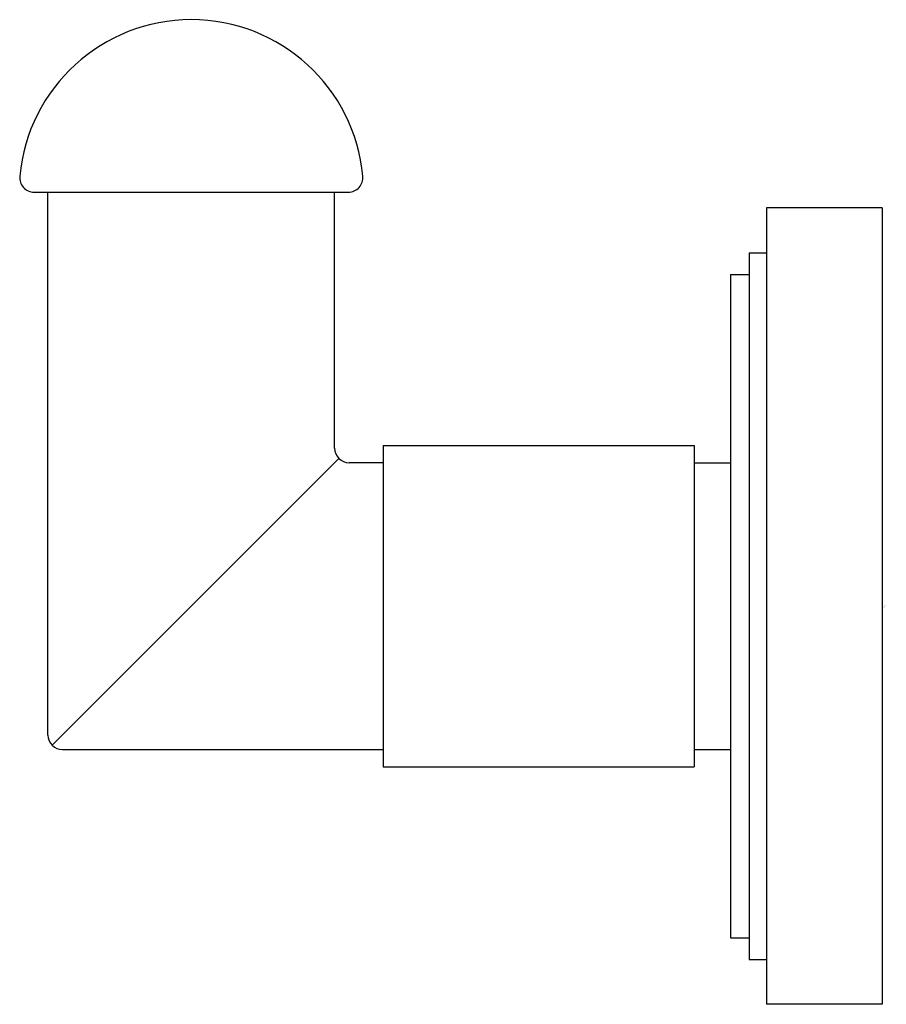
# Model space of a CAD drawing. Extents: x 375.39 to 377.75, y 25.2 to 27.87.
import ezdxf

# ---------------------------------------------------------------- set-up
doc = ezdxf.new("R2010")
doc.units = 0
doc.header["$LTSCALE"] = 0.64311
doc.layers.get('0').update_dxf_attribs({"color": 255, "linetype": 'CONTINUOUS'})
doc.layers.get('DEFPOINTS').update_dxf_attribs({"linetype": 'CONTINUOUS'})
doc.styles.get("Standard").update_dxf_attribs({"font": 'txt', "width": 0.8})

msp = doc.modelspace()

# ---------------------------------------------------------------- linework, layer by layer
for p, q in [((375.4322, 27.4039), (376.2875, 27.4039)), ((375.4698, 25.9275), (375.4698, 27.4039)), ((376.2498, 26.7075), (376.2498, 27.4039)), ((377.425, 27.3607), (377.425, 25.1954)), ((377.74, 27.3607), (377.425, 27.3607)), ((377.74, 27.3607), (377.74, 25.1954)), ((377.3778, 27.2387), (377.3778, 25.3174)), ((377.3778, 27.2387), (377.425, 27.2387)), ((377.3266, 27.1796), (377.3266, 25.3765)), ((377.3266, 27.1796), (377.3778, 27.1796)), ((376.3817, 26.7151), (377.2282, 26.7151)), ((376.3817, 26.7151), (376.3817, 25.8411)), ((377.2282, 26.7151), (377.2282, 25.8411)), ((376.2613, 26.6796), (375.4813, 25.8996)), ((376.3817, 26.6681), (376.2892, 26.6681)), ((377.2282, 26.6678), (377.3266, 26.6678)), ((375.5092, 25.8881), (376.3817, 25.8881)), ((377.2282, 25.8883), (377.3266, 25.8883)), ((376.3817, 25.8411), (377.2282, 25.8411)), ((377.3266, 25.3765), (377.3778, 25.3765)), ((377.3778, 25.3174), (377.425, 25.3174)), ((377.74, 25.1954), (377.425, 25.1954))]:
    msp.add_line(p, q)
for centre, radius, start, end in [((375.8598, 27.4039), 0.4688, 5.2621, 174.7379), ((375.4322, 27.4432), 0.0394, 174.7236, 269.9999), ((376.2874, 27.4431), 0.0393, 270.1468, 5.4231), ((376.2892, 26.7075), 0.0394, 180, 270), ((375.5092, 25.9275), 0.0394, 180, 270)]:
    msp.add_arc(centre, radius, start, end)

# ---------------------------------------------------------------- texts
at = {"layer": 'DEFPOINTS'}
for tag, p, s in [('MODELNUMBER', (377.7408, 26.2786), 'P80286-00'), ('TRADENAME', (377.7408, 26.2769), 'VIR STIL'), ('PRODUCT', (377.7408, 26.2752), 'ROBE HOOK')]:
    msp.add_attdef(tag, p, s, height=0.001, dxfattribs=at)

doc.saveas('drawing.dxf')
